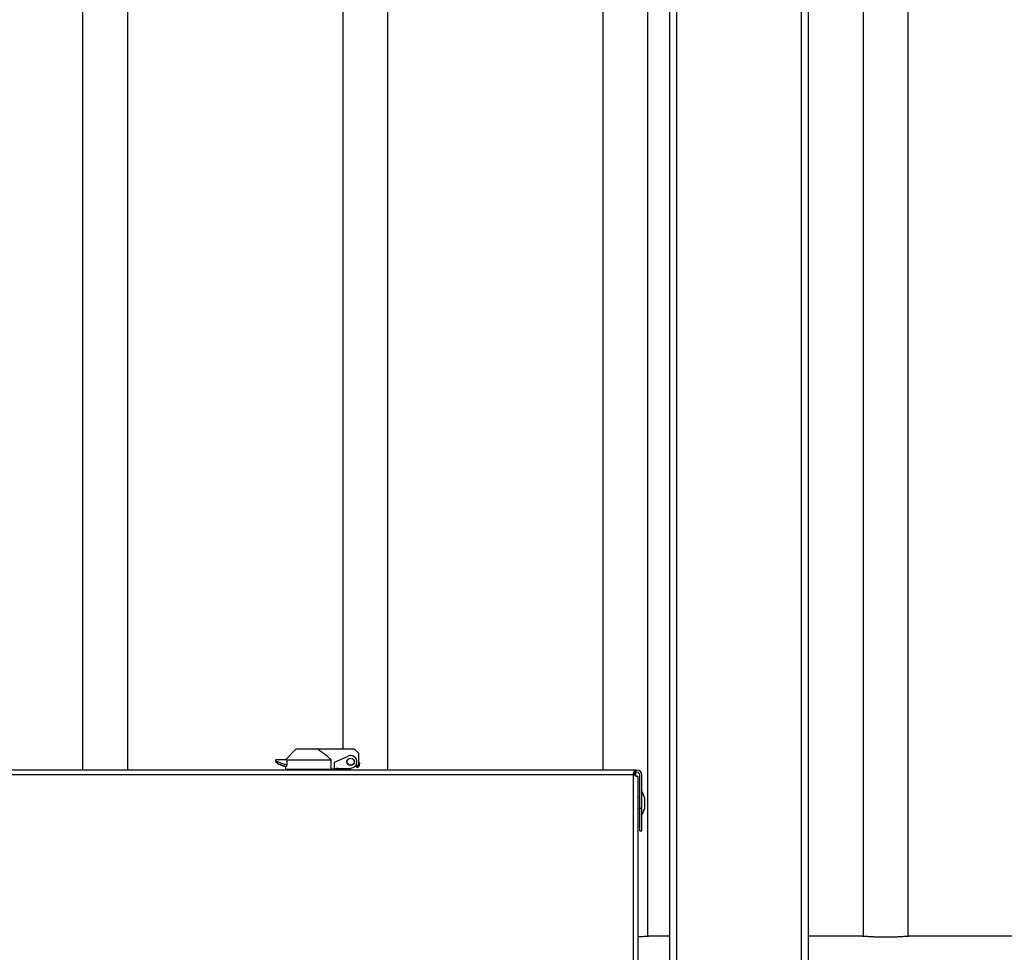
# Model space of a CAD drawing. Extents: x 6 to 425, y 6 to 273.
# Drawn here: x 150 to 157, y 150 to 157 of the extents above; entities that cross this region are included whole.
import ezdxf

# ---------------------------------------------------------------- set-up
doc = ezdxf.new("R2010")
doc.units = 0
doc.linetypes.add('SLD-SOLID', pattern=[0])
doc.layers.get('0').update_dxf_attribs({"linetype": 'CONTINUOUS'})

msp = doc.modelspace()

# ---------------------------------------------------------------- linework, layer by layer
at = {"color": 7, "linetype": 'SLD-SOLID'}
for p, q in [((155.0523, 172.1419), (155.0523, 150.3683)), ((155.1023, 172.1419), (155.1023, 150.2111)), ((156.0023, 172.1419), (156.0023, 150.3441)), ((156.0523, 172.1419), (156.0523, 150.3428)), ((150.8222, 169.2044), (150.8222, 151.7955)), ((151.1472, 151.7955), (151.1472, 169.2044)), ((152.6972, 169.2044), (152.6972, 151.9493)), ((153.0222, 151.7955), (153.0222, 169.2044)), ((154.5722, 169.2044), (154.5722, 151.7955)), ((154.8972, 150.5977), (154.8972, 169.2044)), ((156.4472, 169.2044), (156.4472, 150.5977)), ((156.7722, 150.5977), (156.7722, 169.2044)), ((152.3602, 151.9493), (152.2852, 151.8705)), ((152.3602, 151.9493), (152.5066, 151.9493)), ((152.5066, 151.9493), (152.779, 151.9493)), ((152.779, 151.9493), (152.8102, 151.918)), ((152.6365, 151.8525), (152.7357, 151.8966)), ((152.8102, 151.918), (152.8102, 151.833)), ((152.214, 151.8616), (152.214, 151.8705)), ((152.2949, 151.8705), (152.214, 151.8705)), ((152.214, 151.8576), (152.214, 151.8616)), ((152.214, 151.8562), (152.2365, 151.838)), ((152.2365, 151.838), (152.2852, 151.8193)), ((152.2378, 151.838), (152.2365, 151.838)), ((152.2846, 151.8017), (152.2846, 151.7955)), ((152.2846, 151.8017), (152.6128, 151.8017)), ((152.2852, 151.8193), (152.2852, 151.8018)), ((152.2898, 151.8193), (152.2852, 151.8193)), ((152.2852, 151.8018), (152.6127, 151.8018)), ((152.2949, 151.8705), (152.2949, 151.8322)), ((152.2949, 151.8705), (152.6127, 151.8705)), ((152.3215, 151.8018), (152.3215, 151.8017)), ((152.594, 151.8017), (152.594, 151.8018)), ((152.6127, 151.8018), (152.6127, 151.8705)), ((152.6365, 151.8018), (152.6127, 151.8018)), ((152.6128, 151.7955), (152.6128, 151.8017)), ((152.6128, 151.8017), (152.6365, 151.8017)), ((152.6365, 151.8042), (152.6365, 151.8525)), ((152.6365, 151.7955), (152.6365, 151.8042)), ((152.6497, 151.8042), (152.6365, 151.8042)), ((152.6497, 151.7955), (152.6497, 151.8017)), ((152.6497, 151.8017), (152.6657, 151.8017)), ((152.6515, 151.8018), (152.654, 151.8018)), ((152.654, 151.8018), (152.654, 151.8041)), ((152.654, 151.8018), (152.6658, 151.8018)), ((152.6546, 151.8044), (152.6605, 151.809)), ((152.7494, 151.8042), (152.6657, 151.8042)), ((152.6657, 151.8017), (152.6657, 151.7955)), ((152.7723, 151.8144), (152.7494, 151.8042)), ((152.8102, 151.833), (152.7842, 151.8222)), ((152.8124, 151.8462), (152.8107, 151.8322)), ((152.8175, 151.8314), (152.8193, 151.8454)), ((154.808, 151.7955), (150.1075, 151.7955)), ((154.7895, 151.7605), (150.126, 151.7605)), ((152.7415, 151.798), (152.7415, 151.7955)), ((154.7895, 151.7605), (154.7895, 145.5052)), ((154.8023, 151.7758), (154.8002, 151.7758)), ((154.8023, 151.7605), (154.8023, 151.7758)), ((154.808, 151.7605), (154.8023, 151.7605)), ((154.808, 151.7802), (154.808, 151.7955)), ((154.808, 151.7955), (154.8179, 151.7955)), ((154.8179, 151.7802), (154.808, 151.7802)), ((154.808, 151.7802), (154.808, 151.7605)), ((154.808, 151.7566), (154.808, 151.7605)), ((154.8117, 151.7496), (154.8117, 151.7557)), ((154.8244, 151.7496), (154.8117, 151.7496)), ((154.8244, 151.7496), (154.8244, 145.5052)), ((154.8375, 151.5177), (154.8375, 151.7605)), ((154.8528, 151.5177), (154.8528, 151.7605)), ((154.8375, 151.597), (154.8244, 151.597)), ((154.874, 151.5224), (154.874, 151.5923)), ((154.8244, 151.5177), (154.8375, 151.5177)), ((154.8528, 151.5177), (154.8375, 151.5177)), ((154.8375, 151.3589), (154.8375, 151.5177)), ((154.8528, 151.3589), (154.8528, 151.5177)), ((154.8375, 151.3589), (154.8528, 151.3589)), ((154.8972, 150.598), (154.9003, 150.5981)), ((154.9049, 150.5981), (154.9003, 150.5981)), ((155.0523, 150.5981), (154.9049, 150.5981)), ((156.4395, 150.5981), (156.0523, 150.5981)), ((156.4441, 150.5981), (156.4395, 150.5981)), ((156.4441, 150.5981), (156.4472, 150.598)), ((156.7722, 150.598), (156.7753, 150.5981)), ((156.7799, 150.5981), (156.7753, 150.5981)), ((158.3145, 150.5981), (156.7799, 150.5981))]:
    msp.add_line(p, q, dxfattribs=at)
for radius in [0.0269, 0.025]:
    msp.add_circle((152.754, 151.8555), radius, dxfattribs=at)
for centre, radius, start, end in [((152.754, 151.8555), 0.045, 294, 114), ((152.6577, 151.8007), 0.00875, 23.82341, 156.17659), ((152.6525, 151.807), 0.00329, 308.70974, 36.64935), ((152.8124, 151.8183), 0.014, 68.62767, 97.02502), ((152.8142, 151.8323), 0.014, 68.64411, 97.0006), ((154.8179, 151.7605), 0.0349, 0, 90), ((154.8179, 151.7605), 0.0197, 0, 90), ((154.7287, 151.5573), 0.1494, 13.51855, 33.89845), ((154.7287, 151.5573), 0.1494, 326.10155, 346.48145)]:
    msp.add_arc(centre, radius, start, end, dxfattribs=at)
for points, knots in [([(152.6127, 151.8705), (152.6044, 151.8779), (152.5962, 151.8852), (152.5794, 151.8995), (152.5709, 151.9065), (152.5535, 151.9201), (152.5447, 151.9266), (152.5263, 151.9388), (152.5168, 151.9445), (152.5066, 151.9493)], [0, 0, 0, 0, 0.25, 0.25, 0.5, 0.5, 0.75, 0.75, 1, 1, 1, 1]), ([(152.2378, 151.838), (152.2349, 151.8404), (152.2319, 151.8428), (152.229, 151.8452), (152.224, 151.8493), (152.219, 151.8534), (152.214, 151.8576)], [0, 0, 0, 0, 0.00091714, 0.00091714, 0.00091714, 0.00250003, 0.00250003, 0.00250003, 0.00250003]), ([(152.6493, 151.8027), (152.6504, 151.8028), (152.6525, 151.8031), (152.6539, 151.804), (152.6546, 151.8044)], [0, 0, 0, 0, 0.532902, 1, 1, 1, 1]), ([(152.6497, 151.8042), (152.6496, 151.8031), (152.6495, 151.8019), (152.6494, 151.7998), (152.6493, 151.7988), (152.6493, 151.7972), (152.6493, 151.7966), (152.6494, 151.7957), (152.6495, 151.7955), (152.6497, 151.7955)], [0, 0, 0, 0, 0.25, 0.25, 0.5, 0.5, 0.75, 0.75, 1, 1, 1, 1]), ([(152.6657, 151.7955), (152.6659, 151.7955), (152.6659, 151.7957), (152.6661, 151.7966), (152.6662, 151.7972), (152.6662, 151.7988), (152.6662, 151.7998), (152.6661, 151.8019), (152.666, 151.8031), (152.6657, 151.8042)], [0, 0, 0, 0, 0.25, 0.25, 0.5, 0.5, 0.75, 0.75, 1, 1, 1, 1]), ([(152.7896, 151.8244), (152.7898, 151.8238), (152.7909, 151.8216), (152.7941, 151.819), (152.798, 151.8172), (152.802, 151.8165), (152.8065, 151.817), (152.8105, 151.8191), (152.8136, 151.822), (152.8155, 151.8248), (152.8169, 151.828), (152.8173, 151.8303), (152.8175, 151.8314)], [0, 0, 0, 0, 0.046957, 0.184263, 0.300865, 0.390819, 0.507345, 0.659428, 0.744586, 0.831772, 0.91784, 1, 1, 1, 1]), ([(152.8107, 151.8322), (152.8106, 151.8315), (152.8103, 151.83), (152.8092, 151.8277), (152.8074, 151.8254), (152.8047, 151.8237), (152.8014, 151.8234), (152.7981, 151.8244), (152.7966, 151.8262), (152.7958, 151.827)], [0, 0, 0, 0, 0.091779, 0.204247, 0.339481, 0.496251, 0.667874, 0.842617, 1, 1, 1, 1]), ([(154.7895, 151.7605), (154.7902, 151.7629), (154.791, 151.7651), (154.7925, 151.7696), (154.7933, 151.7718), (154.7949, 151.776), (154.7956, 151.778), (154.7972, 151.7818), (154.798, 151.7836), (154.7995, 151.7869), (154.8003, 151.7883), (154.8018, 151.7908), (154.8026, 151.7919), (154.8041, 151.7937), (154.8049, 151.7943), (154.8065, 151.7952), (154.8072, 151.7955), (154.808, 151.7955)], [0, 0, 0, 0, 0.125, 0.125, 0.25, 0.25, 0.375, 0.375, 0.5, 0.5, 0.625, 0.625, 0.75, 0.75, 0.875, 0.875, 1, 1, 1, 1]), ([(154.7895, 151.7605), (154.791, 151.7631), (154.7926, 151.7657), (154.7949, 151.7693), (154.7956, 151.7704), (154.7972, 151.7726), (154.798, 151.7736), (154.7995, 151.7754), (154.8003, 151.7762), (154.8018, 151.7776), (154.8026, 151.7782), (154.8049, 151.7797), (154.8065, 151.7802), (154.808, 151.7802)], [0, 0, 0, 0, 0.25, 0.25, 0.375, 0.375, 0.5, 0.5, 0.625, 0.625, 0.75, 0.75, 1, 1, 1, 1]), ([(154.8117, 151.7557), (154.8086, 151.7565), (154.8051, 151.7573), (154.7975, 151.7589), (154.7935, 151.7597), (154.7895, 151.7605)], [0, 0, 0, 0, 0.5, 0.5, 1, 1, 1, 1]), ([(154.9049, 150.5981), (154.9027, 150.598), (154.8988, 150.5979), (154.8854, 150.5969), (154.8696, 150.5958), (154.8494, 150.5945), (154.8341, 150.5936), (154.8249, 150.5932), (154.8244, 150.5932)], [0, 0, 0, 0, 0.248615, 0.430681, 0.617999, 0.800603, 0.988474, 1, 1, 1, 1]), ([(156.7799, 150.5981), (156.7788, 150.5981), (156.7767, 150.598), (156.7722, 150.5977), (156.7705, 150.5976), (156.7665, 150.5974), (156.7644, 150.5972), (156.7573, 150.5967), (156.7517, 150.5963), (156.7421, 150.5956), (156.7387, 150.5954), (156.7316, 150.595), (156.7242, 150.5945), (156.7161, 150.594), (156.7078, 150.5936), (156.7034, 150.5934), (156.69, 150.5927), (156.6806, 150.5923), (156.6661, 150.5919), (156.6612, 150.5917), (156.6511, 150.5915), (156.646, 150.5914), (156.6305, 150.5911), (156.6202, 150.591), (156.6046, 150.591), (156.5994, 150.591), (156.5889, 150.5911), (156.5837, 150.5912), (156.5683, 150.5914), (156.5583, 150.5917), (156.5437, 150.5922), (156.5389, 150.5924), (156.5295, 150.5927), (156.5249, 150.5929), (156.5116, 150.5936), (156.5033, 150.594), (156.4916, 150.5947), (156.4878, 150.595), (156.4807, 150.5954), (156.4773, 150.5956), (156.4678, 150.5963), (156.4622, 150.5967), (156.455, 150.5972), (156.4529, 150.5974), (156.4489, 150.5976), (156.4472, 150.5977), (156.4427, 150.598), (156.4406, 150.5981), (156.4395, 150.5981)], [0, 0, 0, 0, 0.0625, 0.0625, 0.09375, 0.09375, 0.125, 0.125, 0.1875, 0.1875, 0.21875, 0.21875, 0.25, 0.28125, 0.28125, 0.3125, 0.3125, 0.375, 0.375, 0.40625, 0.40625, 0.4375, 0.4375, 0.5, 0.5, 0.53125, 0.53125, 0.5625, 0.5625, 0.625, 0.625, 0.65625, 0.65625, 0.6875, 0.6875, 0.75, 0.75, 0.78125, 0.78125, 0.8125, 0.8125, 0.875, 0.875, 0.90625, 0.90625, 0.9375, 0.9375, 1, 1, 1, 1])]:
    msp.add_open_spline(points, degree=3, knots=knots, dxfattribs=at)
for points in [[(152.214, 151.8616), (152.2409, 151.8515), (152.2678, 151.8416), (152.2949, 151.8322)], [(152.2898, 151.8193), (152.2724, 151.8253), (152.2551, 151.8316), (152.2378, 151.838)], [(152.2949, 151.8322), (152.2928, 151.8281), (152.2912, 151.8237), (152.2898, 151.8193)], [(152.7494, 151.8042), (152.7468, 151.8019), (152.7441, 151.7997), (152.7415, 151.798)]]:
    msp.add_open_spline(points, degree=3, dxfattribs=at)

doc.saveas('drawing.dxf')
